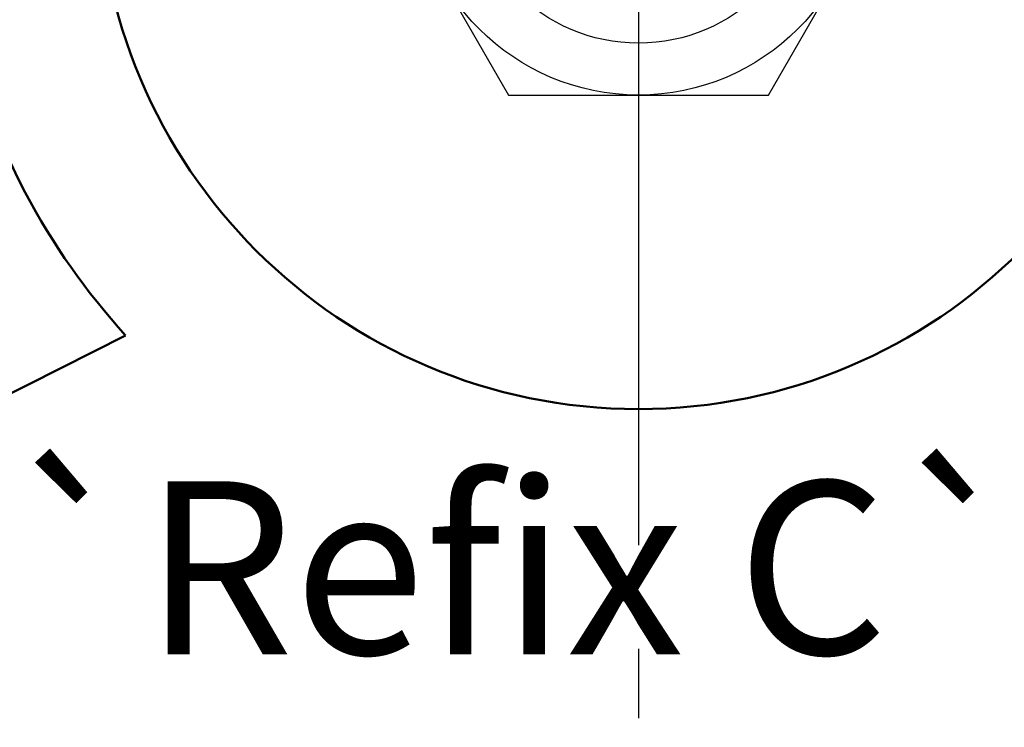
# Model space of a CAD drawing. Units: millimetres. Extents: x 34 to 1267, y 112 to 932.
# Drawn here: x 220 to 249, y 627 to 648 of the extents above; entities that cross this region are included whole.
import ezdxf

# ---------------------------------------------------------------- set-up
doc = ezdxf.new("R2010")
doc.units = ezdxf.units.MM
doc.header["$LTSCALE"] = 2
doc.linetypes.add('AM_DIN_G_W050', pattern=[13.75, 9.75, -1.5, 1, -1.5])
for name, color, linetype, lineweight in [('AM_0', 7, 'Continuous', 50), ('AM_4', 3, 'Continuous', 25), ('AM_7', 4, 'AM_DIN_G_W050', 25)]:
    doc.layers.add(name, color=color, linetype=linetype, lineweight=lineweight)
doc.styles.get("Standard").update_dxf_attribs({"font": 'ISOCP.SHX', "bigfont": 'bigfont.shx'})

msp = doc.modelspace()

# ---------------------------------------------------------------- linework, layer by layer
for p, q in [((230.823, 651.958), (234.576, 645.458)), ((242.081, 645.458), (245.834, 651.958)), ((234.576, 645.458), (242.081, 645.458))]:
    msp.add_line(p, q)
at = {"layer": 'AM_0'}
msp.add_line((223.511, 638.516), (215.117, 634.28), dxfattribs=at)
for radius in [42.5, 15.614]:
    msp.add_circle((238.329, 652.001), radius, dxfattribs=at)
for centre, radius, start, end in [((238.329, 651.958), 204.5, 240.05807, 111.22829), ((238.329, 652.001), 20.035, 193.4006, 222.3034)]:
    msp.add_arc(centre, radius, start, end, dxfattribs=at)
at = {"layer": 'AM_4'}
for radius in [6.5, 5]:
    msp.add_circle((238.329, 651.958), radius, dxfattribs=at)
at = {"layer": 'AM_7'}
for p, q in [((238.329, 663.958), (238.329, 639.958)), ((238.329, 651.958), (238.329, 420.664))]:
    msp.add_line(p, q, dxfattribs=at)

# ---------------------------------------------------------------- texts
at = {"layer": 'AM_0', "insert": (219.909, 634.303), "char_height": 5, "width": 55.93142, "attachment_point": 1}
msp.add_mtext('{\\fArial|b0|i0|c0|p34;`Refix \\fArial|b0|i0|c238|p34;C\\fArial|b0|i0|c0|p34;`}', dxfattribs=at)

doc.saveas('drawing.dxf')
